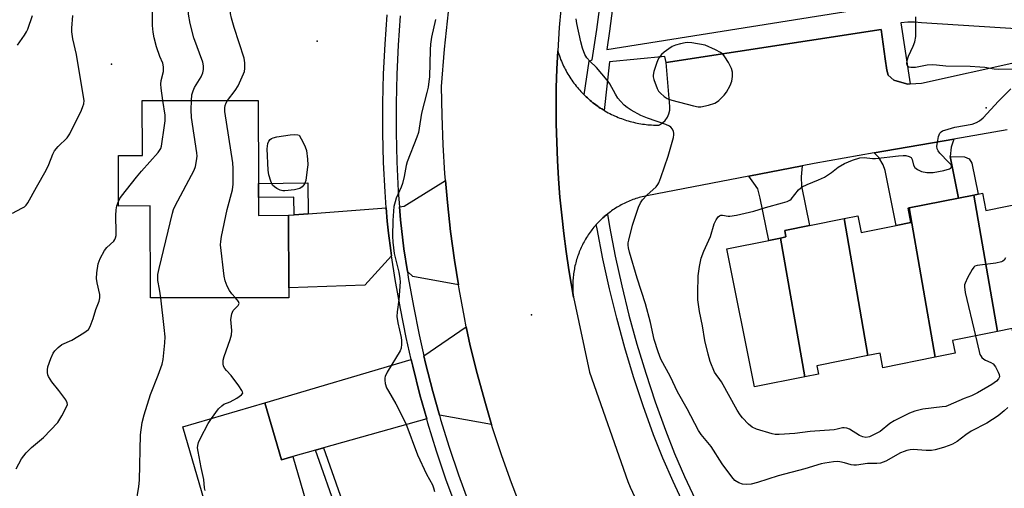
# Model space of a CAD drawing. Units: inches. Extents: x 1309761 to 1315761, y 509449 to 513449.
# Drawn here: x 1310521 to 1310820, y 513147 to 513288 of the extents above; entities that cross this region are included whole.
import ezdxf

# ---------------------------------------------------------------- set-up
doc = ezdxf.new("R2010")
doc.units = ezdxf.units.IN
doc.header["$MEASUREMENT"] = 0
for name, color, linetype in [('BLDG-Footprint', 5, 'Continuous'), ('ELEV-Spot Elevation', 7, 'Continuous'), ('ELEV-Water Elevation', 7, 'Continuous'), ('TRANS-Driveway', 251, 'Continuous'), ('TRANS-Non Street Sidewalk', 7, 'Continuous'), ('TRANS-Parking Lot', 4, 'Continuous'), ('TRANS-Road', 130, 'Continuous'), ('TRANS-Street Sidewalk', 7, 'Continuous'), ('Undefined', 1, 'Continuous')]:
    doc.layers.add(name, color=color, linetype=linetype)

msp = doc.modelspace()

# ---------------------------------------------------------------- linework, layer by layer
at = {"layer": 'BLDG-Footprint'}
for points, elevation in [([(1310593.77, 513234.59), (1310593.77, 513229.21), (1310602.92, 513229.23), (1310602.95, 513207.25), (1310602.96, 513204.26), (1310560.97, 513204.2), (1310560.93, 513232.06), (1310551.3, 513232.05), (1310551.28, 513247.38), (1310558.56, 513247.39), (1310558.54, 513263.97), (1310593.72, 513264.02), (1310593.76, 513238.88)], 451.17), ([(1310831.25, 513234.09), (1310838.64, 513191.77), (1310823.59, 513188.77), (1310822.36, 513194.95), (1310817.94, 513194.06), (1310810.73, 513235.37), (1310813.37, 513235.9), (1310814.4, 513230.72), (1310826.76, 513233.19)], 454.94), ([(1310817.94, 513194.06), (1310804.28, 513191.34), (1310805.05, 513187.44), (1310799, 513186.24), (1310791.11, 513231.45), (1310806.04, 513234.44), (1310810.73, 513235.37)], 455.39), ([(1310799, 513186.24), (1310783.16, 513183.07), (1310782.27, 513187.51), (1310778.6, 513186.78), (1310771.36, 513228.25), (1310775.52, 513229.08), (1310776.53, 513224.03), (1310787.19, 513226.15), (1310791.65, 513227.04), (1310790.78, 513231.39), (1310791.11, 513231.45)], 455.37), ([(1310778.6, 513186.78), (1310763.08, 513183.68), (1310763.59, 513181.11), (1310759.43, 513180.28), (1310752.09, 513222.35), (1310753.75, 513222.68), (1310753.35, 513224.66), (1310760.85, 513226.16), (1310771.36, 513228.25)], 455.26), ([(1310759.43, 513180.28), (1310744.2, 513177.24), (1310735.85, 513219.11), (1310748.5, 513221.64), (1310752.09, 513222.35)], 455.12), ([(1310595.7, 513172.45), (1310600.75, 513155.21), (1310604.16, 513156.2), (1310610.46, 513134.68), (1310611.44, 513131.36), (1310616.77, 513113.16), (1310588.46, 513104.87), (1310570.8, 513165.16)], 452.75)]:
    msp.add_lwpolyline(points, close=True, dxfattribs=dict(at, elevation=elevation))
at = {"layer": 'ELEV-Spot Elevation'}
for p in [(1310611.59, 513282, 453.51), (1310814.51, 513261.8, 454.01), (1310676.58, 513199.1, 451.18)]:
    msp.add_point(p, dxfattribs=at)
at = {"layer": 'ELEV-Water Elevation'}
msp.add_point((1310549.14, 513275.01, 446.63), dxfattribs=at)
at = {"layer": 'TRANS-Driveway'}
for points in [[(1310803.51, 513247.08), (1310806.04, 513234.44), (1310791.11, 513231.45), (1310790.78, 513231.39), (1310791.65, 513227.04), (1310787.19, 513226.15), (1310783.86, 513242.82), (1310783.22, 513244.54), (1310781.94, 513246.76), (1310780.54, 513248.12), (1310804.61, 513252.31), (1310803.87, 513249.86)], [(1310742.51, 513241.14), (1310758.62, 513244.24), (1310758.35, 513240.89), (1310758.48, 513238.03), (1310760.85, 513226.16), (1310753.35, 513224.66), (1310753.75, 513222.68), (1310752.09, 513222.35), (1310748.5, 513221.64), (1310745.95, 513234.44), (1310745.24, 513237.23), (1310744.02, 513238.95)], [(1310654.42, 513208.18), (1310640.54, 513210.65), (1310638.93, 513212.25), (1310637.89, 513219.12), (1310636.79, 513227.82), (1310636.5, 513231.84), (1310637.97, 513231.96), (1310650.51, 513239.76), (1310651.09, 513233.1), (1310652.05, 513224.36), (1310653.23, 513215.64)], [(1310634.15, 513217), (1310626.02, 513208.08), (1310602.95, 513207.25), (1310602.92, 513229.23), (1310604.57, 513229.36), (1310608.85, 513229.69), (1310632.5, 513231.53), (1310632.79, 513227.43), (1310633.24, 513223.85), (1310633.91, 513218.57)], [(1310664.47, 513165.9), (1310648.65, 513168.7), (1310646.63, 513175.9), (1310644.45, 513184.45), (1310643.94, 513186.69), (1310656.8, 513195.49), (1310658, 513189.7), (1310660.08, 513181.28), (1310662.37, 513172.9)], [(1310644.78, 513167.62), (1310613.49, 513158.83), (1310611.06, 513158.14), (1310604.16, 513156.2), (1310600.75, 513155.21), (1310595.7, 513172.45), (1310640.08, 513185.55), (1310640.55, 513183.51), (1310642.75, 513174.86)]]:
    msp.add_lwpolyline(points, close=True, dxfattribs=at)
at = {"layer": 'TRANS-Non Street Sidewalk'}
for points in [[(1310806.04, 513234.44), (1310803.51, 513247.08), (1310807.93, 513246.95), (1310809.28, 513246.35), (1310810.11, 513245.07), (1310812.05, 513235.64), (1310810.73, 513235.37)], [(1310608.85, 513229.69), (1310604.57, 513229.36), (1310604.52, 513234.75), (1310593.77, 513234.59), (1310593.76, 513238.88), (1310608.76, 513239.1)], [(1310611.06, 513158.14), (1310613.49, 513158.83), (1310621.09, 513137.33), (1310621.21, 513136.35), (1310621.2, 513135.24), (1310620.66, 513134.07), (1310611.44, 513131.36), (1310610.46, 513134.68), (1310617.03, 513136.91), (1310617.82, 513137.88), (1310617.83, 513138.86)]]:
    msp.add_lwpolyline(points, close=True, dxfattribs=at)
at = {"layer": 'TRANS-Parking Lot'}
msp.add_polyline3d([(1310820.85, 513255.13, 0), (1310804.61, 513252.31, 0), (1310780.54, 513248.12, 0), (1310762.31, 513244.95, 0), (1310758.62, 513244.24, 0), (1310742.51, 513241.14, 0), (1310711.54, 513235.18, 0), (1310711.07, 513235.08, 0), (1310710.59, 513234.97, 0), (1310710.12, 513234.86, 0), (1310709.65, 513234.74, 0), (1310709.18, 513234.6, 0), (1310708.71, 513234.46, 0), (1310708.24, 513234.31, 0), (1310707.78, 513234.15, 0), (1310707.32, 513233.99, 0), (1310706.87, 513233.81, 0), (1310706.42, 513233.63, 0), (1310705.97, 513233.45, 0), (1310705.52, 513233.25, 0), (1310705.08, 513233.04, 0), (1310704.64, 513232.83, 0), (1310704.2, 513232.61, 0), (1310703.77, 513232.39, 0), (1310703.35, 513232.15, 0), (1310702.92, 513231.91, 0), (1310702.51, 513231.66, 0), (1310702.09, 513231.4, 0), (1310701.68, 513231.14, 0), (1310701.28, 513230.86, 0), (1310700.87, 513230.59, 0), (1310700.48, 513230.31, 0), (1310700.09, 513230.01, 0), (1310699.7, 513229.72, 0), (1310699.57, 513229.61, 0), (1310699.32, 513229.41, 0), (1310698.95, 513229.1, 0), (1310698.64, 513228.83, 0), (1310698.58, 513228.78, 0), (1310698.22, 513228.45, 0), (1310697.86, 513228.12, 0), (1310697.51, 513227.78, 0), (1310697.16, 513227.44, 0), (1310696.82, 513227.09, 0), (1310696.49, 513226.74, 0), (1310696.22, 513226.44, 0), (1310696.16, 513226.37, 0), (1310695.84, 513226.01, 0), (1310695.52, 513225.64, 0), (1310695.21, 513225.26, 0), (1310694.91, 513224.87, 0), (1310694.62, 513224.49, 0), (1310694.33, 513224.09, 0), (1310694.05, 513223.69, 0), (1310693.77, 513223.29, 0), (1310693.51, 513222.88, 0), (1310693.25, 513222.47, 0), (1310692.99, 513222.05, 0), (1310692.75, 513221.63, 0), (1310692.51, 513221.21, 0), (1310692.28, 513220.78, 0), (1310692.06, 513220.34, 0), (1310691.84, 513219.91, 0), (1310691.63, 513219.46, 0), (1310691.43, 513219.02, 0), (1310691.24, 513218.57, 0), (1310691.06, 513218.12, 0), (1310690.88, 513217.67, 0), (1310690.71, 513217.21, 0), (1310690.55, 513216.75, 0), (1310690.4, 513216.28, 0), (1310690.26, 513215.82, 0), (1310690.12, 513215.35, 0), (1310689.99, 513214.88, 0), (1310689.87, 513214.41, 0), (1310689.76, 513213.93, 0), (1310689.66, 513213.46, 0), (1310689.56, 513212.98, 0), (1310689.48, 513212.5, 0), (1310689.4, 513212.02, 0), (1310689.33, 513211.54, 0), (1310689.27, 513211.05, 0), (1310689.22, 513210.57, 0), (1310689.17, 513210.08, 0), (1310689.14, 513209.6, 0), (1310689.11, 513209.11, 0), (1310689.09, 513208.62, 0), (1310689.08, 513208.13, 0), (1310689.08, 513207.65, 0), (1310689.08, 513207.16, 0), (1310689.1, 513206.67, 0), (1310689.12, 513206.18, 0), (1310689.15, 513205.7, 0), (1310689.2, 513205.21, 0), (1310689.28, 513204.41, 0), (1310687.86, 513212.76, 0), (1310687.05, 513218.24, 0), (1310686.34, 513223.74, 0), (1310685.72, 513229.24, 0), (1310685.2, 513234.76, 0), (1310684.78, 513240.29, 0), (1310684.45, 513245.82, 0), (1310684.21, 513251.37, 0), (1310684.08, 513256.91, 0), (1310684.04, 513262.45, 0), (1310684.1, 513267.99, 0), (1310684.25, 513273.53, 0), (1310684.51, 513279.07, 0), (1310684.67, 513278.54, 0), (1310684.84, 513278.02, 0), (1310685.03, 513277.5, 0), (1310685.22, 513276.98, 0), (1310685.41, 513276.47, 0), (1310685.62, 513275.95, 0), (1310685.84, 513275.45, 0), (1310686.07, 513274.94, 0), (1310686.3, 513274.45, 0), (1310686.55, 513273.95, 0), (1310686.8, 513273.46, 0), (1310687.06, 513272.97, 0), (1310687.33, 513272.49, 0), (1310687.61, 513272.02, 0), (1310687.89, 513271.54, 0), (1310688.19, 513271.08, 0), (1310688.49, 513270.62, 0), (1310688.8, 513270.16, 0), (1310689.12, 513269.71, 0), (1310689.45, 513269.26, 0), (1310689.78, 513268.82, 0), (1310690.12, 513268.39, 0), (1310690.47, 513267.96, 0), (1310690.83, 513267.54, 0), (1310691.19, 513267.13, 0), (1310691.56, 513266.72, 0), (1310691.94, 513266.32, 0), (1310692.33, 513265.92, 0), (1310692.53, 513265.71, 0), (1310692.72, 513265.53, 0), (1310693.11, 513265.15, 0), (1310693.52, 513264.77, 0), (1310693.93, 513264.41, 0), (1310694.35, 513264.05, 0), (1310694.77, 513263.69, 0), (1310695.2, 513263.35, 0), (1310695.64, 513263.01, 0), (1310696.08, 513262.68, 0), (1310696.53, 513262.36, 0), (1310696.75, 513262.2, 0), (1310696.98, 513262.04, 0), (1310697.44, 513261.73, 0), (1310697.91, 513261.44, 0), (1310698.37, 513261.15, 0), (1310698.6, 513261.01, 0), (1310698.85, 513260.86, 0), (1310699.33, 513260.59, 0), (1310699.81, 513260.32, 0), (1310700.3, 513260.07, 0), (1310700.79, 513259.82, 0), (1310701.29, 513259.58, 0), (1310701.79, 513259.35, 0), (1310702.3, 513259.12, 0), (1310702.81, 513258.91, 0), (1310703.32, 513258.7, 0), (1310703.83, 513258.51, 0), (1310704.35, 513258.32, 0), (1310704.87, 513258.15, 0), (1310705.4, 513257.98, 0), (1310705.93, 513257.82, 0), (1310706.46, 513257.67, 0), (1310706.99, 513257.53, 0), (1310707.53, 513257.4, 0), (1310708.07, 513257.27, 0), (1310708.61, 513257.16, 0), (1310709.15, 513257.06, 0), (1310709.7, 513256.96, 0), (1310710.24, 513256.88, 0), (1310710.79, 513256.81, 0), (1310711.34, 513256.74, 0), (1310711.88, 513256.69, 0), (1310712.44, 513256.64, 0), (1310712.99, 513256.6, 0), (1310713.54, 513256.58, 0), (1310714.09, 513256.56, 0), (1310714.64, 513256.55, 0), (1310715.19, 513256.55, 0), (1310715.34, 513256.61, 0), (1310716.31, 513257.21, 0), (1310717.14, 513257.99, 0), (1310717.8, 513258.93, 0), (1310718.26, 513259.97, 0), (1310718.49, 513261.09, 0), (1310718.5, 513262.23, 0), (1310717.41, 513275.5, 0), (1310782.58, 513285.54, 0), (1310783.83, 513276.59, 0), (1310784.31, 513273.21, 0), (1310784.75, 513271.69, 0), (1310786.47, 513270.22, 0), (1310790.26, 513269.06, 0), (1310790.58, 513268.96, 0), (1310791.37, 513269.02, 0), (1310794.86, 513269.27, 0), (1310824.05, 513275.76, 0)], dxfattribs=at)
at = {"layer": 'TRANS-Road'}
for points in [[(1310673.6, 513140.06), (1310670.49, 513148.16), (1310667.58, 513156.34), (1310664.87, 513164.59), (1310664.47, 513165.9), (1310662.37, 513172.9), (1310660.08, 513181.28), (1310658, 513189.7), (1310656.8, 513195.49), (1310656.21, 513198.31), (1310654.62, 513206.96), (1310654.42, 513208.18), (1310653.23, 513215.64), (1310652.05, 513224.36), (1310651.09, 513233.1), (1310650.51, 513239.76), (1310650.33, 513241.86), (1310649.77, 513250.63), (1310649.43, 513259.42), (1310649.3, 513268.21), (1310650.2, 513279.54), (1310651.36, 513290.84)], [(1310685.44, 513291.61), (1310684.97, 513286.09), (1310684.51, 513279.07), (1310684.25, 513273.53), (1310684.1, 513267.99), (1310684.04, 513262.45), (1310684.08, 513256.91), (1310684.21, 513251.37), (1310684.45, 513245.82), (1310684.78, 513240.29), (1310685.2, 513234.76), (1310685.72, 513229.24), (1310686.34, 513223.74), (1310687.05, 513218.24), (1310687.86, 513212.76), (1310689.28, 513204.41), (1310694.2, 513181.71), (1310705.76, 513148.63), (1310706.48, 513146.89), (1310715.09, 513128.4)]]:
    msp.add_lwpolyline(points, dxfattribs=at)
at = {"layer": 'TRANS-Street Sidewalk'}
for points in [[(1310831.46, 513285.24), (1310794.87, 513287.53), (1310792.77, 513287.77), (1310790.66, 513287.77), (1310788.56, 513287.55), (1310791.37, 513269.02), (1310790.58, 513268.96), (1310790.26, 513269.06), (1310786.47, 513270.22), (1310784.75, 513271.69), (1310784.31, 513273.21), (1310783.83, 513276.59), (1310782.58, 513285.54), (1310717.41, 513275.5), (1310716.96, 513277.32), (1310700.2, 513275.77), (1310698.6, 513261.01), (1310698.37, 513261.15), (1310697.91, 513261.44), (1310697.44, 513261.73), (1310696.98, 513262.04), (1310696.75, 513262.2), (1310696.53, 513262.36), (1310696.08, 513262.68), (1310695.64, 513263.01), (1310695.2, 513263.35), (1310694.77, 513263.69), (1310694.35, 513264.05), (1310693.93, 513264.41), (1310693.52, 513264.77), (1310693.11, 513265.15), (1310692.72, 513265.53), (1310692.53, 513265.71), (1310694.03, 513275.96), (1310694.97, 513276.34), (1310696.38, 513285.53), (1310697.57, 513294.75)], [(1310701.44, 513294.29), (1310700.24, 513284.98), (1310699.4, 513279.5), (1310773.8, 513291.3)], [(1310653.68, 513140.89), (1310650.63, 513149.27), (1310647.79, 513157.74), (1310645.16, 513166.27), (1310644.78, 513167.62), (1310642.75, 513174.86), (1310640.55, 513183.51), (1310640.08, 513185.55), (1310638.56, 513192.21), (1310636.79, 513200.96), (1310635.24, 513209.74), (1310634.15, 513217), (1310633.91, 513218.57), (1310633.24, 513223.85), (1310632.79, 513227.43), (1310632.5, 513231.53), (1310632.15, 513236.35), (1310631.72, 513245.28), (1310631.5, 513254.22), (1310631.49, 513263.17), (1310631.71, 513272.11), (1310632.14, 513281.04), (1310632.78, 513289.96)], [(1310636.78, 513289.63), (1310636.15, 513280.8), (1310635.72, 513271.96), (1310635.51, 513263.12), (1310635.52, 513256.29), (1310635.52, 513254.27), (1310635.73, 513245.43), (1310636.16, 513236.59), (1310636.5, 513231.84), (1310636.79, 513227.82), (1310637.89, 513219.12), (1310638.93, 513212.25), (1310639.21, 513210.39), (1310640.74, 513201.7), (1310642.49, 513193.05), (1310643.94, 513186.69), (1310644.45, 513184.45), (1310646.63, 513175.9), (1310648.65, 513168.7), (1310649.02, 513167.4), (1310651.62, 513158.97), (1310654.42, 513150.6), (1310657.44, 513142.29)], [(1310722.73, 513141.62), (1310719.49, 513148.58), (1310716.44, 513155.62), (1310713.6, 513162.76), (1310710.46, 513171.48), (1310707.55, 513180.26), (1310704.87, 513189.11), (1310702.42, 513198.03), (1310700.2, 513207.01), (1310698.2, 513216.04), (1310696.44, 513225.12), (1310696.22, 513226.44), (1310696.49, 513226.74), (1310696.82, 513227.09), (1310697.16, 513227.44), (1310697.51, 513227.78), (1310697.86, 513228.12), (1310698.22, 513228.45), (1310698.58, 513228.78), (1310698.64, 513228.83), (1310698.95, 513229.1), (1310699.32, 513229.41), (1310699.57, 513229.61), (1310700.21, 513225.8), (1310701.95, 513216.82), (1310703.92, 513207.88), (1310706.12, 513199), (1310708.54, 513190.18), (1310711.2, 513181.42), (1310714.07, 513172.73), (1310717.17, 513164.12), (1310719.98, 513157.09), (1310722.98, 513150.14), (1310726.18, 513143.28)]]:
    msp.add_lwpolyline(points, dxfattribs=at)
at = {"layer": 'Undefined'}
for points, elevation in [([(1310573.41, 513263.99), (1310573.56, 513265.73), (1310573.91, 513266.96), (1310574.39, 513267.95), (1310576.4, 513271.19), (1310576.91, 513272.42), (1310577.11, 513273.45), (1310577.05, 513274.54), (1310576.84, 513275.63), (1310574.21, 513282.97), (1310573.08, 513287.31), (1310572.58, 513290.14), (1310572.58, 513291.27), (1310572.79, 513292.39), (1310574.61, 513297.06)], 450), ([(1310584.34, 513264.01), (1310586.67, 513267.08), (1310587.57, 513268.45), (1310589.27, 513272.04), (1310589.52, 513272.84), (1310589.63, 513273.69), (1310589.62, 513275.42), (1310589.4, 513276.85), (1310586.36, 513286.13), (1310585.59, 513288.92), (1310585.32, 513290.37), (1310585.19, 513291.85), (1310585.22, 513292.43), (1310585.34, 513292.95), (1310585.73, 513293.64), (1310586.66, 513294.51)], 452), ([(1310520.73, 513280.8), (1310522.85, 513283.83), (1310523.44, 513284.8), (1310523.81, 513285.59), (1310525.27, 513289.76)], 444), ([(1310564.78, 513263.98), (1310564.21, 513267.79), (1310564.15, 513268.95), (1310564.3, 513270.06), (1310564.97, 513272.75), (1310564.97, 513274.2), (1310564.72, 513275.32), (1310563.84, 513277.34), (1310562.81, 513280.25), (1310562.12, 513282.99), (1310561.84, 513284.72), (1310561.63, 513286.76), (1310561.58, 513291.38)], 448), ([(1310647.48, 513288.51), (1310646.25, 513283.15), (1310645.95, 513281.11), (1310645.81, 513279.33), (1310645.6, 513271.21), (1310645.48, 513269.78), (1310645.2, 513268.08), (1310644.82, 513266.39), (1310643.17, 513260.19), (1310642.52, 513255.62), (1310642.26, 513254.29), (1310641.78, 513252.89), (1310638.86, 513245.44), (1310638.56, 513244.34), (1310637.96, 513241.02), (1310637.44, 513238.83), (1310637.05, 513237.78), (1310635.54, 513234.4), (1310635.18, 513233.3), (1310634.86, 513231.91), (1310634.49, 513227.69), (1310634.43, 513222.89), (1310634.51, 513221.12), (1310634.95, 513217.64), (1310636.31, 513212.01), (1310636.66, 513210.13), (1310636.75, 513209.04), (1310636.38, 513203.59), (1310635.78, 513199.99), (1310635.71, 513198.63), (1310636.01, 513196.66), (1310637.05, 513192.18), (1310637.15, 513191.32), (1310637.14, 513190.15), (1310637, 513189.01), (1310636.72, 513188.2), (1310632.79, 513181.73), (1310632.22, 513180.44), (1310632.11, 513179.98), (1310632.07, 513179.33), (1310632.23, 513178.27), (1310632.62, 513176.99), (1310633.17, 513175.95), (1310635.46, 513172.17), (1310638.41, 513166.14), (1310642, 513156.69), (1310644.73, 513150.82), (1310646.56, 513147.55), (1310646.86, 513146.73), (1310647.14, 513145.58)], 452), ([(1310821.03, 513171.05), (1310819.95, 513170.04), (1310818.14, 513168.54), (1310814.67, 513166.24), (1310809.92, 513163.86), (1310808.31, 513162.75), (1310805.69, 513160.68), (1310804.25, 513159.89), (1310803.24, 513159.47), (1310801.57, 513158.94), (1310799.04, 513158.22), (1310797.92, 513158), (1310796.24, 513157.94), (1310792.28, 513158.27), (1310791.45, 513158.2), (1310790.36, 513157.98), (1310789.57, 513157.73), (1310788.52, 513157.26), (1310783.99, 513154.71), (1310782.4, 513154.14), (1310781.28, 513154.04), (1310778.47, 513154.06), (1310775.11, 513153.59), (1310774.32, 513153.55), (1310773.52, 513153.67), (1310771.51, 513154.26), (1310770.11, 513154.55), (1310769.27, 513154.63), (1310768.12, 513154.57), (1310765.55, 513154.18), (1310764.42, 513153.92), (1310759.47, 513152.47), (1310751.39, 513150.32), (1310745.11, 513148.3), (1310743.22, 513147.81), (1310741.87, 513147.69), (1310740.56, 513147.82), (1310739.49, 513148.17), (1310738.27, 513148.92), (1310737.32, 513149.97), (1310734.36, 513153.95), (1310731.06, 513159.17), (1310728.02, 513162.83), (1310727.18, 513164.03), (1310723.73, 513170.6), (1310720.84, 513175.79), (1310718.7, 513180.27), (1310715.82, 513185.68), (1310714.99, 513187.92), (1310713.82, 513191.63), (1310712.63, 513196.76), (1310711.19, 513202.39), (1310708.58, 513210.24), (1310706.29, 513218.02), (1310705.99, 513219.37), (1310705.9, 513220.15), (1310705.92, 513220.88), (1310706.04, 513221.72), (1310707.16, 513226.21), (1310709.06, 513231.66), (1310709.62, 513232.98), (1310710.23, 513233.88), (1310711.52, 513235.29), (1310714.33, 513237.89), (1310714.88, 513238.56), (1310715.16, 513239.06), (1310715.8, 513240.69), (1310718.01, 513247.12), (1310719.6, 513252.77), (1310719.76, 513253.61), (1310719.77, 513254.16), (1310719.66, 513254.66), (1310719.34, 513255.35), (1310718.87, 513255.94), (1310718.41, 513256.26), (1310717.34, 513256.72), (1310711.76, 513258.66), (1310709.68, 513259.46), (1310706.75, 513261.06), (1310705.59, 513261.86), (1310704.72, 513262.57), (1310703.55, 513263.77), (1310702.76, 513264.74), (1310702.03, 513265.94), (1310700.34, 513269.05), (1310699.5, 513270.22), (1310696.3, 513274.01), (1310694.25, 513275.89), (1310693.33, 513276.94), (1310692.77, 513277.92), (1310692.06, 513279.82), (1310691.49, 513281.78), (1310690.35, 513287.33), (1310690.09, 513288.8)], 452), ([(1310822.5, 513273.5), (1310818.06, 513273.41), (1310816.91, 513273.53), (1310814.04, 513274.01), (1310812.56, 513274.15), (1310809.59, 513274.32), (1310802.24, 513274.37), (1310799.43, 513274.74), (1310798.27, 513274.81), (1310796.53, 513274.71), (1310793, 513273.98), (1310791.63, 513274.03), (1310791.13, 513274.15), (1310790.72, 513274.36), (1310790.47, 513274.67), (1310790.36, 513275.09), (1310790.47, 513276.1), (1310790.9, 513277.44), (1310792.31, 513280.42), (1310792.79, 513281.78), (1310793.13, 513283.44), (1310793.18, 513285.82), (1310793.09, 513289.39)], 454), ([(1310811.22, 513192.72), (1310812.31, 513187.95), (1310812.58, 513187.12), (1310812.83, 513186.62), (1310813.16, 513186.19), (1310813.79, 513185.66), (1310814.29, 513185.38), (1310815.89, 513184.69), (1310816.56, 513184.25), (1310817.33, 513183.29), (1310818.15, 513181.74), (1310818.44, 513181.01), (1310818.52, 513180.32), (1310818.19, 513179.66), (1310817.62, 513179.04), (1310816.21, 513177.97), (1310811.82, 513175.42), (1310809.97, 513174.54), (1310807.78, 513173.7), (1310802.98, 513171.61), (1310802.2, 513171.36), (1310801.13, 513171.17), (1310795.29, 513170.56), (1310792.78, 513169.91), (1310791.16, 513169.33), (1310786.51, 513167.02), (1310785.27, 513166.16), (1310782.27, 513163.77), (1310780.7, 513162.89), (1310779.07, 513162.15), (1310778.01, 513161.96), (1310777.01, 513162.11), (1310776.05, 513162.56), (1310772.97, 513164.44), (1310772.23, 513164.77), (1310771.43, 513164.9), (1310770.88, 513164.84), (1310769.25, 513164.41), (1310768.37, 513164.27), (1310761.06, 513163.76), (1310756.42, 513163.14), (1310751.64, 513162.87), (1310750.46, 513162.88), (1310749.59, 513163), (1310744.83, 513164.43), (1310743.52, 513165.01), (1310742.42, 513165.94), (1310740.6, 513167.89), (1310739.87, 513168.8), (1310738.94, 513170.22), (1310734.19, 513178.78), (1310733.71, 513179.52), (1310732.56, 513180.99), (1310732.09, 513181.73), (1310730.8, 513184.98), (1310730.13, 513187.19), (1310729.17, 513191.36), (1310728.42, 513195.71), (1310727.55, 513200.1), (1310727.03, 513203.62), (1310726.97, 513205.69), (1310727.14, 513210.87), (1310727.52, 513213.68), (1310727.99, 513216.22), (1310728.8, 513218.34), (1310730.89, 513222.8), (1310731.94, 513226.63), (1310732.59, 513227.89), (1310733.22, 513228.77), (1310733.59, 513229.09), (1310734.02, 513229.25), (1310734.52, 513229.26), (1310736.17, 513228.98), (1310736.75, 513228.96), (1310738.78, 513229.28), (1310743.98, 513230.46), (1310747.52, 513231.61), (1310752.73, 513233), (1310754.14, 513233.44), (1310754.89, 513233.83), (1310755.31, 513234.17), (1310757.56, 513236.94), (1310758.14, 513237.5), (1310758.62, 513237.83), (1310760.22, 513238.6), (1310763.64, 513239.97), (1310765.4, 513240.81), (1310767.55, 513242.16), (1310769.62, 513243.83), (1310771.51, 513244.93), (1310773.93, 513245.93), (1310776.15, 513246.62), (1310777.51, 513246.71), (1310780.03, 513246.46), (1310780.87, 513246.45), (1310787.85, 513247.24), (1310789.24, 513247.34), (1310790.06, 513247.31), (1310791.09, 513247.06), (1310791.71, 513246.7), (1310792.06, 513246.13), (1310792.45, 513244.41), (1310792.81, 513243.75), (1310793.62, 513243.07), (1310794.85, 513242.46), (1310796.47, 513242.18), (1310798.43, 513242.18), (1310801.65, 513242.82), (1310803.3, 513243.32), (1310803.67, 513243.54), (1310803.92, 513243.82), (1310803.98, 513244.15), (1310803.81, 513244.53), (1310803.08, 513245.38), (1310800.36, 513248.09), (1310799.89, 513248.75), (1310799.62, 513249.39), (1310799.53, 513250.17), (1310799.67, 513251.33), (1310800.05, 513253.08), (1310800.45, 513254.12), (1310800.8, 513254.5), (1310801.26, 513254.78), (1310802.9, 513255.36), (1310804.91, 513255.91), (1310810.22, 513256.89), (1310811.51, 513257.32), (1310812.47, 513257.83), (1310813.55, 513258.8), (1310818.18, 513263.82), (1310821.98, 513267.58)], 454), ([(1310551.3, 513233.43), (1310551.74, 513234.3), (1310552.23, 513235.03), (1310556.79, 513240.79), (1310558.28, 513242.58), (1310563.33, 513248.26), (1310564.11, 513249.44), (1310564.31, 513250.2), (1310565.31, 513256.44), (1310565.46, 513257.87), (1310565.42, 513259.58), (1310564.78, 513263.98)], 448), ([(1310564.13, 513204.2), (1310563.75, 513206.83), (1310563.26, 513209.52), (1310563.2, 513210.34), (1310563.25, 513211.35), (1310563.6, 513213.09), (1310567.67, 513229.85), (1310567.99, 513230.99), (1310568.45, 513232.08), (1310574.24, 513242.9), (1310574.67, 513244), (1310575.01, 513245.69), (1310575.14, 513247.12), (1310575.05, 513248.2), (1310573.45, 513258.91), (1310573.34, 513261.18), (1310573.41, 513263.99)], 450), ([(1310586.83, 513204.23), (1310585.7, 513205.49), (1310585, 513206.43), (1310584.31, 513207.73), (1310583.66, 513209.36), (1310583.38, 513210.81), (1310582.29, 513220.25), (1310582.32, 513221.3), (1310582.56, 513222.77), (1310584.27, 513230.97), (1310585.87, 513236.92), (1310586.06, 513238.66), (1310586.08, 513243.38), (1310585.98, 513245.13), (1310583.52, 513260.65), (1310583.52, 513261.74), (1310583.65, 513262.54), (1310583.97, 513263.35), (1310584.34, 513264.01)], 452), ([(1310520.25, 513152.41), (1310521.88, 513155.48), (1310523.32, 513157.25), (1310524.91, 513158.9), (1310528.55, 513161.93), (1310532.9, 513166.51), (1310534.16, 513168.51), (1310535.67, 513171.39), (1310535.81, 513171.91), (1310535.78, 513172.41), (1310535.31, 513173.37), (1310533.25, 513176.21), (1310531.1, 513178.74), (1310530.04, 513180.36), (1310529.86, 513180.87), (1310529.73, 513181.65), (1310529.73, 513182.45), (1310529.89, 513183.29), (1310530.8, 513185.83), (1310531.52, 513187.46), (1310532.02, 513188.17), (1310533.02, 513189.19), (1310534.14, 513190.07), (1310537.11, 513191.39), (1310540.82, 513193.62), (1310542.18, 513194.62), (1310542.77, 513195.53), (1310543.61, 513197.96), (1310544.4, 513200.71), (1310545.4, 513203.24), (1310545.66, 513204.2), (1310545.64, 513205.29), (1310544.82, 513208.74), (1310544.64, 513210.08), (1310544.72, 513211.76), (1310545.16, 513214.54), (1310545.73, 513216.13), (1310547.06, 513218.62), (1310547.78, 513219.5), (1310549.88, 513221.45), (1310550.2, 513221.9), (1310550.4, 513222.38), (1310550.57, 513223.16), (1310550.64, 513223.99), (1310550.51, 513229.19), (1310550.56, 513230.9), (1310550.78, 513232.07), (1310551.3, 513233.43)], 448), ([(1310820.28, 513216.32), (1310819.92, 513215.63), (1310819.56, 513215.31), (1310819.09, 513215.1), (1310817.42, 513214.77), (1310811.73, 513214.06), (1310811.06, 513213.85), (1310810.68, 513213.52), (1310810.21, 513212.85), (1310808.85, 513210.25), (1310808.11, 513208.67), (1310807.94, 513208.14), (1310807.87, 513207.58), (1310808.13, 513205.87), (1310811.22, 513192.72)], 454), ([(1310556.52, 513141.45), (1310557.45, 513147.06), (1310557.68, 513149), (1310558, 513162.69), (1310558.51, 513166.5), (1310559.11, 513168.79), (1310561.05, 513175), (1310563.38, 513180.76), (1310564.55, 513184.12), (1310564.88, 513185.56), (1310565.36, 513190.61), (1310565.42, 513192.38), (1310565.17, 513195.2), (1310564.13, 513204.2)], 450), ([(1310579.47, 513167.7), (1310581.67, 513170.6), (1310582.62, 513171.57), (1310583.24, 513171.98), (1310585.18, 513172.76), (1310587.24, 513173.88), (1310588.63, 513174.81), (1310589, 513175.34), (1310588.95, 513175.75), (1310588.75, 513176.2), (1310587.79, 513177.61), (1310585.49, 513180.68), (1310584.03, 513182.18), (1310583.53, 513182.83), (1310583.16, 513183.54), (1310583.04, 513184.28), (1310583.09, 513185.32), (1310583.34, 513186.42), (1310585.18, 513191.64), (1310585.57, 513193.02), (1310585.66, 513194.39), (1310585.38, 513197.67), (1310585.64, 513199.4), (1310585.84, 513199.93), (1310586.12, 513200.39), (1310587.65, 513201.93), (1310587.95, 513202.51), (1310587.74, 513203.12), (1310586.83, 513204.23)], 452), ([(1310577.55, 513145.88), (1310577.39, 513146.66), (1310577.17, 513149.16), (1310576.38, 513152.81), (1310575.46, 513157.64), (1310575.31, 513158.78), (1310575.33, 513159.51), (1310575.57, 513160.45), (1310576.18, 513161.76), (1310578.48, 513166.12), (1310579.47, 513167.7)], 452)]:
    msp.add_lwpolyline(points, dxfattribs=dict(at, elevation=elevation))
for points, elevation in [([(1310724.03, 513281.57), (1310723.16, 513281.5), (1310721.72, 513281.17), (1310720.29, 513280.76), (1310719.21, 513280.32), (1310718.22, 513279.7), (1310716.8, 513278.66), (1310715.98, 513277.9), (1310715.28, 513277.05), (1310714.88, 513276.32), (1310714.48, 513275.26), (1310713.71, 513272.8), (1310713.5, 513271.7), (1310713.51, 513271.16), (1310713.7, 513270.33), (1310714.73, 513267.61), (1310715.12, 513266.85), (1310715.66, 513266.19), (1310716.77, 513265.26), (1310717.75, 513264.66), (1310719.13, 513264.16), (1310725.67, 513262.37), (1310727.1, 513262.09), (1310727.95, 513262.11), (1310730.25, 513262.6), (1310732.2, 513263.2), (1310732.69, 513263.48), (1310733.37, 513264.01), (1310735.03, 513265.65), (1310735.71, 513266.57), (1310736.8, 513268.58), (1310737.33, 513269.89), (1310737.54, 513271.26), (1310737.52, 513272.64), (1310737.2, 513273.71), (1310736.27, 513275.52), (1310735.25, 513277.28), (1310734.73, 513277.94), (1310733.85, 513278.6), (1310732.4, 513279.36), (1310729.23, 513280.82), (1310725.18, 513281.47)], 452), ([(1310601.74, 513236.64), (1310601.17, 513236.68), (1310600.36, 513236.9), (1310599.32, 513237.38), (1310598.61, 513237.81), (1310598.05, 513238.38), (1310597.47, 513239.62), (1310596.89, 513241.51), (1310596.67, 513242.93), (1310596.44, 513249.35), (1310596.61, 513250.95), (1310596.89, 513251.65), (1310597.3, 513252.24), (1310597.7, 513252.53), (1310598.19, 513252.74), (1310599.3, 513253), (1310603.36, 513253.66), (1310604.81, 513253.73), (1310605.72, 513253.61), (1310606.1, 513253.49), (1310607.31, 513251.3), (1310607.96, 513249.98), (1310608.29, 513248.9), (1310608.59, 513246.29), (1310608.69, 513244.54), (1310608.57, 513243.06), (1310608.11, 513239.81), (1310607.85, 513238.99), (1310607.56, 513238.51), (1310607, 513237.88), (1310606.33, 513237.39), (1310605.53, 513237.11), (1310604.67, 513236.95)], 454)]:
    msp.add_lwpolyline(points, close=True, dxfattribs=dict(at, elevation=elevation))
msp.add_polyline3d([(1310519.19, 513229.87, 446), (1310522.04, 513231.36, 446), (1310522.77, 513231.82, 446), (1310523.35, 513232.34, 446), (1310523.86, 513233.01, 446), (1310526.43, 513237.72, 446), (1310529.42, 513242.87, 446), (1310530.2, 513244.62, 446), (1310531.42, 513247.73, 446), (1310531.91, 513248.72, 446), (1310533.03, 513250.08, 446), (1310535.73, 513252.75, 446), (1310536.54, 513253.95, 446), (1310540.07, 513261.09, 446), (1310540.54, 513262.16, 446), (1310540.78, 513262.96, 446), (1310540.86, 513264.02, 446), (1310540.64, 513265.77, 446), (1310538.54, 513277.93, 446), (1310537.46, 513282.74, 446), (1310537.11, 513284.77, 446), (1310537.11, 513285.96, 446), (1310537.44, 513289.79, 446)], dxfattribs=at)

doc.saveas('drawing.dxf')
